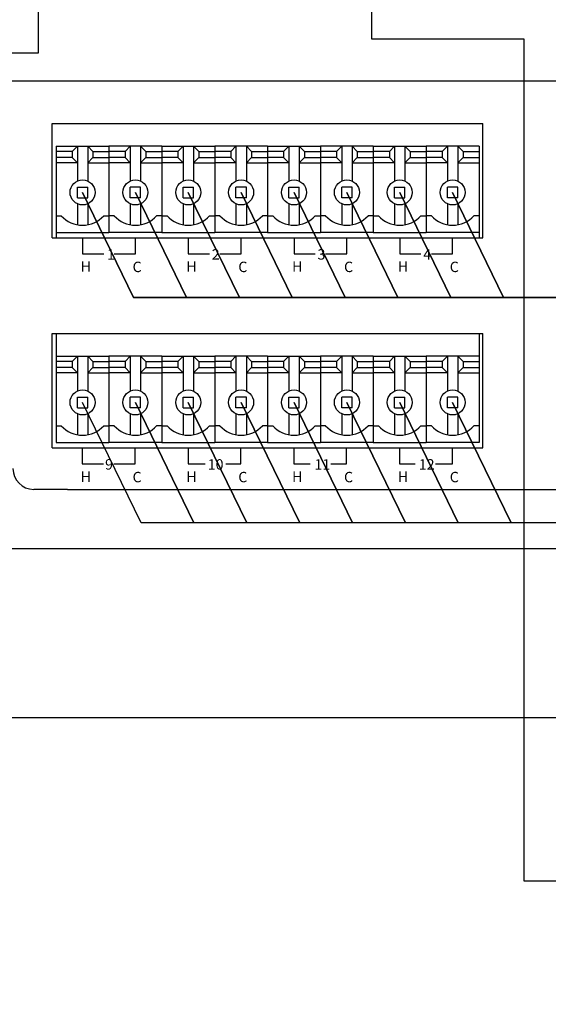
# Model space of a CAD drawing. Units: inches. Extents: x -677 to 1539, y 78 to 1226.
# Drawn here: x 137 to 162, y 740 to 788 of the extents above; entities that cross this region are included whole.
import ezdxf
from ezdxf.lldxf.tags import DXFTag

# ---------------------------------------------------------------- set-up
doc = ezdxf.new("R2010")
doc.units = ezdxf.units.IN
doc.header["$MEASUREMENT"] = 0
doc.layers.add('drawing', color=250, linetype='Continuous')
for name, color, linetype, lineweight in [('RS-422', 6, '422', 25), ('RS-485', 6, '485', 25), ('Управление', 1, 'Управление', 25)]:
    doc.layers.add(name, color=color, linetype=linetype, lineweight=lineweight)
doc.layers.add('Линия 100В', color=7, linetype='100', lineweight=25, true_color=0x58bf1d)
doc.styles.add('SIMPLEX', font='SIMPLEX.shx', dxfattribs={"oblique": 7})
doc.styles.get("Standard").update_dxf_attribs({"font": 'isocpeui.ttf'})
tags = doc.linetypes.add('100', pattern='A,45,-10,["100В",Standard,S=2.5,R=0,X=-6,Y=-1.25],-6', length=61).pattern_tags.tags
tags[6] = DXFTag(74, 10)
tags = doc.linetypes.add('422', pattern='A,45,-6.8,["RS-422",Standard,S=2.5,R=0,X=-3.5,Y=-1.25],-12', length=63.8).pattern_tags.tags
tags[6] = DXFTag(74, 10)
tags = doc.linetypes.add('485', pattern='A,45,-6.8,["RS-485",Standard,S=2.5,R=0,X=-3.5,Y=-1.25],-12', length=63.8).pattern_tags.tags
tags[6] = DXFTag(74, 10)
tags = doc.linetypes.add('Управление', pattern='A,45,-6,["Упр-е",Standard,S=2.5,R=0,X=-4,Y=-1.25],-10', length=61).pattern_tags.tags
tags[6] = DXFTag(74, 10)

# ---------------------------------------------------------------- blocks, each defined once
blk = doc.blocks.new('ECS-6216P_Rear')
at = {"layer": 'drawing', "color": 7, "linetype": 'Continuous'}
for p, q in [((126.764, 22.12), (116.149, 22.12)), ((127.84, 18.993), (127.84, 14.593)), ((127.84, 18.993), (130.38, 18.993)), ((128.61, 18.743), (128.86, 18.993)), ((128.86, 18.993), (128.86, 17.314)), ((129.36, 18.993), (129.61, 18.743)), ((129.36, 18.993), (129.36, 17.314)), ((130.38, 18.993), (130.38, 14.843)), ((132.92, 18.993), (130.38, 18.993)), ((130.38, 18.993), (130.38, 14.843)), ((131.4, 18.993), (131.15, 18.743)), ((131.4, 18.993), (131.4, 17.314)), ((132.15, 18.743), (131.9, 18.993)), ((131.9, 18.993), (131.9, 17.314)), ((132.92, 18.993), (132.92, 14.843)), ((132.92, 18.993), (132.92, 14.843)), ((132.92, 18.993), (135.46, 18.993)), ((133.69, 18.743), (133.94, 18.993)), ((133.94, 18.993), (133.94, 17.314)), ((134.44, 18.993), (134.69, 18.743)), ((134.44, 18.993), (134.44, 17.314)), ((138, 18.993), (135.46, 18.993)), ((135.46, 18.993), (135.46, 14.843)), ((135.46, 18.993), (135.46, 14.843)), ((136.48, 18.993), (136.23, 18.743)), ((136.48, 18.993), (136.48, 17.314)), ((137.23, 18.743), (136.98, 18.993)), ((136.98, 18.993), (136.98, 17.314)), ((138, 18.993), (138, 14.843)), ((138, 18.993), (138, 14.843)), ((138, 18.993), (140.54, 18.993)), ((138.77, 18.743), (139.02, 18.993)), ((139.02, 18.993), (139.02, 17.314)), ((139.52, 18.993), (139.77, 18.743)), ((139.52, 18.993), (139.52, 17.314)), ((140.54, 18.993), (140.54, 14.843)), ((143.08, 18.993), (140.54, 18.993)), ((140.54, 18.993), (140.54, 14.843)), ((141.56, 18.993), (141.31, 18.743)), ((141.56, 18.993), (141.56, 17.314)), ((142.31, 18.743), (142.06, 18.993)), ((142.06, 18.993), (142.06, 17.314)), ((143.08, 18.993), (143.08, 14.843)), ((143.08, 18.993), (143.08, 14.843)), ((143.08, 18.993), (143.08, 14.843)), ((143.08, 18.993), (143.08, 14.843)), ((143.08, 18.993), (145.62, 18.993)), ((143.85, 18.743), (144.1, 18.993)), ((144.1, 18.993), (144.1, 17.314)), ((144.6, 18.993), (144.85, 18.743)), ((144.6, 18.993), (144.6, 17.314)), ((148.16, 18.993), (145.62, 18.993)), ((145.62, 18.993), (145.62, 14.843)), ((145.62, 18.993), (145.62, 14.843)), ((146.64, 18.993), (146.39, 18.743)), ((146.64, 18.993), (146.64, 17.314)), ((147.39, 18.743), (147.14, 18.993)), ((147.14, 18.993), (147.14, 17.314)), ((148.16, 18.993), (148.16, 14.843)), ((148.16, 18.993), (148.16, 14.593)), ((128.61, 18.743), (127.84, 18.743)), ((128.61, 18.743), (128.61, 18.443)), ((129.61, 18.743), (129.61, 18.443)), ((129.61, 18.743), (130.38, 18.743)), ((131.15, 18.743), (130.38, 18.743)), ((131.15, 18.743), (131.15, 18.443)), ((132.15, 18.743), (132.15, 18.443)), ((132.15, 18.743), (132.92, 18.743)), ((133.69, 18.743), (132.92, 18.743)), ((133.69, 18.743), (133.69, 18.443)), ((134.69, 18.743), (134.69, 18.443)), ((134.69, 18.743), (135.46, 18.743)), ((136.23, 18.743), (135.46, 18.743)), ((136.23, 18.743), (136.23, 18.443)), ((137.23, 18.743), (137.23, 18.443)), ((137.23, 18.743), (138, 18.743)), ((138.77, 18.743), (138, 18.743)), ((138.77, 18.743), (138.77, 18.443)), ((139.77, 18.743), (139.77, 18.443)), ((139.77, 18.743), (140.54, 18.743)), ((141.31, 18.743), (140.54, 18.743)), ((141.31, 18.743), (141.31, 18.443)), ((142.31, 18.743), (142.31, 18.443)), ((142.31, 18.743), (143.08, 18.743)), ((143.85, 18.743), (143.08, 18.743)), ((143.85, 18.743), (143.85, 18.443)), ((144.85, 18.743), (144.85, 18.443)), ((144.85, 18.743), (145.62, 18.743)), ((146.39, 18.743), (145.62, 18.743)), ((146.39, 18.743), (146.39, 18.443)), ((147.39, 18.743), (147.39, 18.443)), ((147.39, 18.743), (148.16, 18.743)), ((128.61, 18.443), (127.84, 18.443)), ((128.86, 18.193), (127.84, 18.193)), ((128.61, 18.443), (128.86, 18.193)), ((129.61, 18.443), (129.36, 18.193)), ((129.36, 18.193), (130.38, 18.193)), ((129.61, 18.443), (130.38, 18.443)), ((131.15, 18.443), (130.38, 18.443)), ((131.4, 18.193), (130.38, 18.193)), ((131.15, 18.443), (131.4, 18.193)), ((132.15, 18.443), (131.9, 18.193)), ((131.9, 18.193), (132.92, 18.193)), ((132.15, 18.443), (132.92, 18.443)), ((133.69, 18.443), (132.92, 18.443)), ((133.94, 18.193), (132.92, 18.193)), ((133.69, 18.443), (133.94, 18.193)), ((134.69, 18.443), (134.44, 18.193)), ((134.44, 18.193), (135.46, 18.193)), ((134.69, 18.443), (135.46, 18.443)), ((136.23, 18.443), (135.46, 18.443)), ((136.48, 18.193), (135.46, 18.193)), ((136.23, 18.443), (136.48, 18.193)), ((137.23, 18.443), (136.98, 18.193)), ((136.98, 18.193), (138, 18.193)), ((137.23, 18.443), (138, 18.443)), ((138.77, 18.443), (138, 18.443)), ((139.02, 18.193), (138, 18.193)), ((138.77, 18.443), (139.02, 18.193)), ((139.77, 18.443), (139.52, 18.193)), ((139.52, 18.193), (140.54, 18.193)), ((139.77, 18.443), (140.54, 18.443)), ((141.31, 18.443), (140.54, 18.443)), ((141.56, 18.193), (140.54, 18.193)), ((141.31, 18.443), (141.56, 18.193)), ((142.31, 18.443), (142.06, 18.193)), ((142.06, 18.193), (143.08, 18.193)), ((142.31, 18.443), (143.08, 18.443)), ((143.85, 18.443), (143.08, 18.443)), ((144.1, 18.193), (143.08, 18.193)), ((143.85, 18.443), (144.1, 18.193)), ((144.85, 18.443), (144.6, 18.193)), ((144.6, 18.193), (145.62, 18.193)), ((144.85, 18.443), (145.62, 18.443)), ((146.39, 18.443), (145.62, 18.443)), ((146.64, 18.193), (145.62, 18.193)), ((146.39, 18.443), (146.64, 18.193)), ((147.39, 18.443), (147.14, 18.193)), ((147.14, 18.193), (148.16, 18.193)), ((147.39, 18.443), (148.16, 18.443)), ((128.86, 17.018), (129.36, 17.018)), ((128.86, 16.518), (128.86, 17.018)), ((129.36, 16.518), (129.36, 17.018)), ((131.9, 17.018), (131.4, 17.018)), ((131.4, 16.518), (131.4, 17.018)), ((131.9, 16.518), (131.9, 17.018)), ((133.94, 17.018), (134.44, 17.018)), ((133.94, 16.518), (133.94, 17.018)), ((134.44, 16.518), (134.44, 17.018)), ((136.98, 17.018), (136.48, 17.018)), ((136.48, 16.518), (136.48, 17.018)), ((136.98, 16.518), (136.98, 17.018)), ((139.02, 17.018), (139.52, 17.018)), ((139.02, 16.518), (139.02, 17.018)), ((139.52, 16.518), (139.52, 17.018)), ((142.06, 17.018), (141.56, 17.018)), ((141.56, 16.518), (141.56, 17.018)), ((142.06, 16.518), (142.06, 17.018)), ((144.1, 17.018), (144.6, 17.018)), ((144.1, 16.518), (144.1, 17.018)), ((144.6, 16.518), (144.6, 17.018)), ((147.14, 17.018), (146.64, 17.018)), ((146.64, 16.518), (146.64, 17.018)), ((147.14, 16.518), (147.14, 17.018)), ((128.86, 16.518), (129.36, 16.518)), ((128.86, 16.223), (128.86, 15.216)), ((129.36, 16.223), (129.36, 15.216)), ((131.9, 16.518), (131.4, 16.518)), ((131.4, 16.223), (131.4, 15.216)), ((131.9, 16.223), (131.9, 15.216)), ((133.94, 16.518), (134.44, 16.518)), ((133.94, 16.223), (133.94, 15.216)), ((134.44, 16.223), (134.44, 15.216)), ((136.98, 16.518), (136.48, 16.518)), ((136.48, 16.223), (136.48, 15.216)), ((136.98, 16.223), (136.98, 15.216)), ((139.02, 16.518), (139.52, 16.518)), ((139.02, 16.223), (139.02, 15.216)), ((139.52, 16.223), (139.52, 15.216)), ((142.06, 16.518), (141.56, 16.518)), ((141.56, 16.223), (141.56, 15.216)), ((142.06, 16.223), (142.06, 15.216)), ((144.1, 16.518), (144.6, 16.518)), ((144.1, 16.223), (144.1, 15.216)), ((144.6, 16.223), (144.6, 15.216)), ((147.14, 16.518), (146.64, 16.518)), ((146.64, 16.223), (146.64, 15.216)), ((147.14, 16.223), (147.14, 15.216)), ((127.84, 15.643), (128.09, 15.643)), ((130.13, 15.643), (130.38, 15.643)), ((130.63, 15.643), (130.38, 15.643)), ((132.92, 15.643), (132.67, 15.643)), ((132.92, 15.643), (133.17, 15.643)), ((135.21, 15.643), (135.46, 15.643)), ((135.71, 15.643), (135.46, 15.643)), ((138, 15.643), (137.75, 15.643)), ((138, 15.643), (138.25, 15.643)), ((140.29, 15.643), (140.54, 15.643)), ((140.79, 15.643), (140.54, 15.643)), ((143.08, 15.643), (142.83, 15.643)), ((143.08, 15.643), (143.33, 15.643)), ((145.37, 15.643), (145.62, 15.643)), ((145.87, 15.643), (145.62, 15.643)), ((148.16, 15.643), (147.91, 15.643)), ((127.84, 14.843), (130.38, 14.843)), ((132.92, 14.843), (130.38, 14.843)), ((132.92, 14.843), (135.46, 14.843)), ((138, 14.843), (135.46, 14.843)), ((138, 14.843), (140.54, 14.843)), ((143.08, 14.843), (140.54, 14.843)), ((143.08, 14.843), (145.62, 14.843)), ((148.16, 14.843), (145.62, 14.843)), ((129.11, 14.593), (129.11, 13.816)), ((131.65, 13.816), (131.65, 14.593)), ((134.19, 14.593), (134.19, 13.816)), ((136.73, 13.816), (136.73, 14.593)), ((139.27, 14.593), (139.27, 13.816)), ((141.81, 13.816), (141.81, 14.593)), ((144.35, 14.593), (144.35, 13.816)), ((146.89, 13.816), (146.89, 14.593)), ((129.11, 13.816), (130.13, 13.816)), ((130.63, 13.816), (131.65, 13.816)), ((134.19, 13.816), (135.21, 13.816)), ((135.71, 13.816), (136.73, 13.816)), ((139.27, 13.816), (140.29, 13.816)), ((140.79, 13.816), (141.81, 13.816)), ((144.35, 13.816), (145.37, 13.816)), ((145.87, 13.816), (146.89, 13.816)), ((127.84, 9.993), (127.84, 4.743)), ((148.16, 9.993), (148.16, 4.743)), ((127.84, 8.893), (130.38, 8.893)), ((128.61, 8.643), (127.84, 8.643)), ((128.61, 8.643), (128.86, 8.893)), ((128.61, 8.643), (128.61, 8.343)), ((128.86, 8.893), (128.86, 7.214)), ((129.36, 8.893), (129.61, 8.643)), ((129.36, 8.893), (129.36, 7.214)), ((129.61, 8.643), (129.61, 8.343)), ((129.61, 8.643), (130.38, 8.643)), ((130.38, 8.893), (130.38, 4.743)), ((132.92, 8.893), (130.38, 8.893)), ((130.38, 8.893), (130.38, 4.743)), ((131.15, 8.643), (130.38, 8.643)), ((131.4, 8.893), (131.15, 8.643)), ((131.15, 8.643), (131.15, 8.343)), ((131.4, 8.893), (131.4, 7.214)), ((132.15, 8.643), (131.9, 8.893)), ((131.9, 8.893), (131.9, 7.214)), ((132.15, 8.643), (132.15, 8.343)), ((132.15, 8.643), (132.92, 8.643)), ((132.92, 8.893), (132.92, 4.743)), ((132.92, 8.893), (132.92, 4.743)), ((132.92, 8.893), (135.46, 8.893)), ((133.69, 8.643), (132.92, 8.643)), ((133.69, 8.643), (133.94, 8.893)), ((133.69, 8.643), (133.69, 8.343)), ((133.94, 8.893), (133.94, 7.214)), ((134.44, 8.893), (134.69, 8.643)), ((134.44, 8.893), (134.44, 7.214)), ((134.69, 8.643), (134.69, 8.343)), ((134.69, 8.643), (135.46, 8.643)), ((138, 8.893), (135.46, 8.893)), ((135.46, 8.893), (135.46, 4.743)), ((135.46, 8.893), (135.46, 4.743)), ((136.23, 8.643), (135.46, 8.643)), ((136.48, 8.893), (136.23, 8.643)), ((136.23, 8.643), (136.23, 8.343)), ((136.48, 8.893), (136.48, 7.214)), ((137.23, 8.643), (136.98, 8.893)), ((136.98, 8.893), (136.98, 7.214)), ((137.23, 8.643), (137.23, 8.343)), ((137.23, 8.643), (138, 8.643)), ((138, 8.893), (138, 4.743)), ((138, 8.893), (138, 4.743)), ((138, 8.893), (140.54, 8.893)), ((138.77, 8.643), (138, 8.643)), ((138.77, 8.643), (139.02, 8.893)), ((138.77, 8.643), (138.77, 8.343)), ((139.02, 8.893), (139.02, 7.214)), ((139.52, 8.893), (139.77, 8.643)), ((139.52, 8.893), (139.52, 7.214)), ((139.77, 8.643), (139.77, 8.343)), ((139.77, 8.643), (140.54, 8.643)), ((140.54, 8.893), (140.54, 4.743)), ((143.08, 8.893), (140.54, 8.893)), ((140.54, 8.893), (140.54, 4.743)), ((141.31, 8.643), (140.54, 8.643)), ((141.56, 8.893), (141.31, 8.643)), ((141.31, 8.643), (141.31, 8.343)), ((141.56, 8.893), (141.56, 7.214)), ((142.31, 8.643), (142.06, 8.893)), ((142.06, 8.893), (142.06, 7.214)), ((142.31, 8.643), (142.31, 8.343)), ((142.31, 8.643), (143.08, 8.643)), ((143.08, 8.893), (143.08, 4.743)), ((143.08, 8.893), (143.08, 4.743)), ((143.08, 8.893), (143.08, 4.743)), ((143.08, 8.893), (143.08, 4.743)), ((143.08, 8.893), (145.62, 8.893)), ((143.85, 8.643), (143.08, 8.643)), ((143.85, 8.643), (144.1, 8.893)), ((143.85, 8.643), (143.85, 8.343)), ((144.1, 8.893), (144.1, 7.214)), ((144.6, 8.893), (144.85, 8.643)), ((144.6, 8.893), (144.6, 7.214)), ((144.85, 8.643), (144.85, 8.343)), ((144.85, 8.643), (145.62, 8.643)), ((148.16, 8.893), (145.62, 8.893)), ((145.62, 8.893), (145.62, 4.743)), ((145.62, 8.893), (145.62, 4.743)), ((146.39, 8.643), (145.62, 8.643)), ((146.64, 8.893), (146.39, 8.643)), ((146.39, 8.643), (146.39, 8.343)), ((146.64, 8.893), (146.64, 7.214)), ((147.39, 8.643), (147.14, 8.893)), ((147.14, 8.893), (147.14, 7.214)), ((147.39, 8.643), (147.39, 8.343)), ((147.39, 8.643), (148.16, 8.643)), ((128.61, 8.343), (127.84, 8.343)), ((128.86, 8.093), (127.84, 8.093)), ((128.61, 8.343), (128.86, 8.093)), ((129.61, 8.343), (129.36, 8.093)), ((129.36, 8.093), (130.38, 8.093)), ((129.61, 8.343), (130.38, 8.343)), ((131.15, 8.343), (130.38, 8.343)), ((131.4, 8.093), (130.38, 8.093)), ((131.15, 8.343), (131.4, 8.093)), ((132.15, 8.343), (131.9, 8.093)), ((131.9, 8.093), (132.92, 8.093)), ((132.15, 8.343), (132.92, 8.343)), ((133.69, 8.343), (132.92, 8.343)), ((133.94, 8.093), (132.92, 8.093)), ((133.69, 8.343), (133.94, 8.093)), ((134.69, 8.343), (134.44, 8.093)), ((134.44, 8.093), (135.46, 8.093)), ((134.69, 8.343), (135.46, 8.343)), ((136.23, 8.343), (135.46, 8.343)), ((136.48, 8.093), (135.46, 8.093)), ((136.23, 8.343), (136.48, 8.093)), ((137.23, 8.343), (136.98, 8.093)), ((136.98, 8.093), (138, 8.093)), ((137.23, 8.343), (138, 8.343)), ((138.77, 8.343), (138, 8.343)), ((139.02, 8.093), (138, 8.093)), ((138.77, 8.343), (139.02, 8.093)), ((139.77, 8.343), (139.52, 8.093)), ((139.52, 8.093), (140.54, 8.093)), ((139.77, 8.343), (140.54, 8.343)), ((141.31, 8.343), (140.54, 8.343)), ((141.56, 8.093), (140.54, 8.093)), ((141.31, 8.343), (141.56, 8.093)), ((142.31, 8.343), (142.06, 8.093)), ((142.06, 8.093), (143.08, 8.093)), ((142.31, 8.343), (143.08, 8.343)), ((143.85, 8.343), (143.08, 8.343)), ((144.1, 8.093), (143.08, 8.093)), ((143.85, 8.343), (144.1, 8.093)), ((144.85, 8.343), (144.6, 8.093)), ((144.6, 8.093), (145.62, 8.093)), ((144.85, 8.343), (145.62, 8.343)), ((146.39, 8.343), (145.62, 8.343)), ((146.64, 8.093), (145.62, 8.093)), ((146.39, 8.343), (146.64, 8.093)), ((147.39, 8.343), (147.14, 8.093)), ((147.14, 8.093), (148.16, 8.093)), ((147.39, 8.343), (148.16, 8.343)), ((128.86, 6.918), (129.36, 6.918)), ((128.86, 6.418), (128.86, 6.918)), ((129.36, 6.418), (129.36, 6.918)), ((131.9, 6.918), (131.4, 6.918)), ((131.4, 6.418), (131.4, 6.918)), ((131.9, 6.418), (131.9, 6.918)), ((133.94, 6.918), (134.44, 6.918)), ((133.94, 6.418), (133.94, 6.918)), ((134.44, 6.418), (134.44, 6.918)), ((136.98, 6.918), (136.48, 6.918)), ((136.48, 6.418), (136.48, 6.918)), ((136.98, 6.418), (136.98, 6.918)), ((139.02, 6.918), (139.52, 6.918)), ((139.02, 6.418), (139.02, 6.918)), ((139.52, 6.418), (139.52, 6.918)), ((142.06, 6.918), (141.56, 6.918)), ((141.56, 6.418), (141.56, 6.918)), ((142.06, 6.418), (142.06, 6.918)), ((144.1, 6.918), (144.6, 6.918)), ((144.1, 6.418), (144.1, 6.918)), ((144.6, 6.418), (144.6, 6.918)), ((147.14, 6.918), (146.64, 6.918)), ((146.64, 6.418), (146.64, 6.918)), ((147.14, 6.418), (147.14, 6.918)), ((128.86, 6.418), (129.36, 6.418)), ((131.9, 6.418), (131.4, 6.418)), ((133.94, 6.418), (134.44, 6.418)), ((136.98, 6.418), (136.48, 6.418)), ((139.02, 6.418), (139.52, 6.418)), ((142.06, 6.418), (141.56, 6.418)), ((144.1, 6.418), (144.6, 6.418)), ((147.14, 6.418), (146.64, 6.418)), ((128.86, 6.123), (128.86, 5.116)), ((129.36, 6.123), (129.36, 5.116)), ((131.4, 6.123), (131.4, 5.116)), ((131.9, 6.123), (131.9, 5.116)), ((133.94, 6.123), (133.94, 5.116)), ((134.44, 6.123), (134.44, 5.116)), ((136.48, 6.123), (136.48, 5.116)), ((136.98, 6.123), (136.98, 5.116)), ((139.02, 6.123), (139.02, 5.116)), ((139.52, 6.123), (139.52, 5.116)), ((141.56, 6.123), (141.56, 5.116)), ((142.06, 6.123), (142.06, 5.116)), ((144.1, 6.123), (144.1, 5.116)), ((144.6, 6.123), (144.6, 5.116)), ((146.64, 6.123), (146.64, 5.116)), ((147.14, 6.123), (147.14, 5.116)), ((127.84, 5.543), (128.09, 5.543)), ((130.13, 5.543), (130.38, 5.543)), ((130.63, 5.543), (130.38, 5.543)), ((132.92, 5.543), (132.67, 5.543)), ((132.92, 5.543), (133.17, 5.543)), ((135.21, 5.543), (135.46, 5.543)), ((135.71, 5.543), (135.46, 5.543)), ((138, 5.543), (137.75, 5.543)), ((138, 5.543), (138.25, 5.543)), ((140.29, 5.543), (140.54, 5.543)), ((140.79, 5.543), (140.54, 5.543)), ((143.08, 5.543), (142.83, 5.543)), ((143.08, 5.543), (143.33, 5.543)), ((145.37, 5.543), (145.62, 5.543)), ((145.87, 5.543), (145.62, 5.543)), ((148.16, 5.543), (147.91, 5.543)), ((127.84, 4.743), (130.38, 4.743)), ((132.92, 4.743), (130.38, 4.743)), ((132.92, 4.743), (135.46, 4.743)), ((138, 4.743), (135.46, 4.743)), ((138, 4.743), (140.54, 4.743)), ((143.08, 4.743), (140.54, 4.743)), ((143.08, 4.743), (145.62, 4.743)), ((148.16, 4.743), (145.62, 4.743)), ((129.099, 4.493), (129.099, 3.716)), ((131.639, 3.716), (131.639, 4.493)), ((134.179, 4.493), (134.179, 3.716)), ((136.719, 3.716), (136.719, 4.493)), ((139.259, 4.493), (139.259, 3.716)), ((141.799, 3.716), (141.799, 4.493)), ((144.339, 4.493), (144.339, 3.716)), ((146.879, 3.716), (146.879, 4.493)), ((129.099, 3.716), (130.119, 3.716)), ((130.619, 3.716), (131.639, 3.716)), ((134.179, 3.716), (134.996, 3.716)), ((135.997, 3.716), (136.719, 3.716)), ((139.259, 3.716), (140.05, 3.716)), ((141.034, 3.716), (141.799, 3.716)), ((144.339, 3.716), (145.092, 3.716)), ((146.072, 3.716), (146.879, 3.716)), ((128.394, 2.49), (126.764, 2.49))]:
    blk.add_line(p, q, dxfattribs=at)
at = {"layer": 'drawing', "color": 7}
for p, q in [((127.65, 14.593), (127.65, 20.093)), ((127.65, 20.093), (148.35, 20.093)), ((148.35, 14.593), (148.35, 20.093)), ((127.65, 14.593), (148.35, 14.593)), ((127.65, 9.993), (148.35, 9.993)), ((127.65, 4.493), (127.65, 9.993)), ((148.35, 4.493), (148.35, 9.993)), ((127.65, 4.493), (148.35, 4.493)), ((219.625, -0.375), (0.375, -0.375))]:
    blk.add_line(p, q, dxfattribs=at)
at = {"layer": 'drawing', "color": 7, "linetype": 'Continuous'}
blk.add_lwpolyline([(128.394, 2.49), (173.469, 2.49, 0.414214), (174.469, 3.49), (174.469, 21.12, 0.414214), (173.469, 22.12), (126.764, 22.12)], format="xyb", dxfattribs=at)
for centre in [(129.11, 16.768), (131.65, 16.768), (134.19, 16.768), (136.73, 16.768), (139.27, 16.768), (141.81, 16.768), (144.35, 16.768), (146.89, 16.768), (129.11, 6.668), (131.65, 6.668), (134.19, 6.668), (136.73, 6.668), (139.27, 6.668), (141.81, 6.668), (144.35, 6.668), (146.89, 6.668)]:
    blk.add_circle(centre, 0.6, dxfattribs=at)
for centre, radius, start, end in [((129.11, 16.574), 1.381, 222.3881, 317.6119), ((131.65, 16.574), 1.381, 222.3881, 317.6119), ((134.19, 16.574), 1.381, 222.3881, 317.6119), ((136.73, 16.574), 1.381, 222.3881, 317.6119), ((139.27, 16.574), 1.381, 222.3881, 317.6119), ((141.81, 16.574), 1.381, 222.3881, 317.6119), ((144.35, 16.574), 1.381, 222.3881, 317.6119), ((146.89, 16.574), 1.381, 222.3881, 317.6119), ((129.11, 6.474), 1.381, 222.3881, 317.6119), ((131.65, 6.474), 1.381, 222.3881, 317.6119), ((134.19, 6.474), 1.381, 222.3881, 317.6119), ((136.73, 6.474), 1.381, 222.3881, 317.6119), ((139.27, 6.474), 1.381, 222.3881, 317.6119), ((141.81, 6.474), 1.381, 222.3881, 317.6119), ((144.35, 6.474), 1.381, 222.3881, 317.6119), ((146.89, 6.474), 1.381, 222.3881, 317.6119), ((126.764, 3.49), 1, 180, 270)]:
    blk.add_arc(centre, radius, start, end, dxfattribs=at)
at = {"layer": 'drawing', "color": 7, "linetype": 'Continuous', "char_height": 0.5, "width": 553.22022, "attachment_point": 1, "style": 'SIMPLEX'}
for s, insert in [('1', (130.281, 14.04)), ('2', (135.318, 14.04)), ('3', (140.398, 14.04)), ('4', (145.478, 14.04)), ('Н', (129.017, 13.457)), ('С', (131.513, 13.439)), ('Н', (134.097, 13.457)), ('С', (136.593, 13.439)), ('Н', (139.177, 13.457)), ('С', (141.673, 13.439)), ('Н', (144.257, 13.457)), ('С', (146.753, 13.439)), ('9', (130.191, 3.94)), ('10', (135.126, 3.94)), ('11', (140.253, 3.94)), ('12', (145.265, 3.94)), ('Н', (129.017, 3.349)), ('С', (131.513, 3.33)), ('Н', (134.097, 3.349)), ('С', (136.593, 3.33)), ('Н', (139.177, 3.349)), ('С', (141.673, 3.33)), ('Н', (144.257, 3.349)), ('С', (146.753, 3.33))]:
    blk.add_mtext(s, dxfattribs=dict(at, insert=insert))

msp = doc.modelspace()

# ---------------------------------------------------------------- linework, layer by layer
at = {"layer": 'RS-422', "linetype": '422'}
msp.add_lwpolyline([(248.064, 704.827), (248.064, 754.212), (-13.702, 754.212)], dxfattribs=at)
at = {"layer": 'RS-485', "linetype": '485'}
msp.add_lwpolyline([(153.44, 789.629), (153.44, 786.866), (160.767, 786.866), (160.767, 746.369), (196.227, 746.369), (196.227, 729.644)], dxfattribs=at)
at = {"layer": 'Линия 100В', "linetype": '100'}
for points in [[(166.513, 774.431), (159.793, 774.431), (157.34, 779.476), (159.793, 774.431), (157.253, 774.431), (154.8, 779.476), (157.253, 774.431), (154.713, 774.431), (152.26, 779.476), (154.713, 774.431), (152.173, 774.431), (149.72, 779.476), (152.173, 774.431), (149.633, 774.431), (147.18, 779.476), (149.633, 774.431), (147.093, 774.431), (144.64, 779.476), (147.093, 774.431), (144.553, 774.431), (142.1, 779.476), (144.553, 774.431), (142.013, 774.431), (139.56, 779.476), (142.013, 774.431), (142.013, 774.431), (186.576, 774.418)], [(166.872, 763.591), (160.152, 763.591), (157.34, 769.376), (160.152, 763.591), (157.612, 763.591), (154.8, 769.376), (157.612, 763.591), (155.072, 763.591), (152.26, 769.376), (155.072, 763.591), (152.532, 763.591), (149.72, 769.376), (152.532, 763.591), (149.992, 763.591), (147.18, 769.376), (149.992, 763.591), (147.452, 763.591), (144.64, 769.376), (147.452, 763.591), (144.912, 763.591), (142.1, 769.376), (144.912, 763.591), (142.372, 763.591), (139.56, 769.376)]]:
    msp.add_lwpolyline(points, dxfattribs=at)
at = {"layer": 'Управление', "linetype": 'Управление'}
msp.add_lwpolyline([(125.522, 792.808), (125.522, 787.812), (127.427, 787.812), (127.427, 792.808), (127.427, 787.812), (126.475, 787.812), (126.475, 786.188), (137.437, 786.188), (137.437, 810.283), (270.577, 810.283), (270.577, 877.377), (383.514, 877.377)], dxfattribs=at)

# ---------------------------------------------------------------- block references
at = {"layer": 'Линия 100В', "linetype": '100'}
msp.add_blockref('ECS-6216P_Rear', (10.45, 762.708), dxfattribs=at)

doc.saveas('drawing.dxf')
